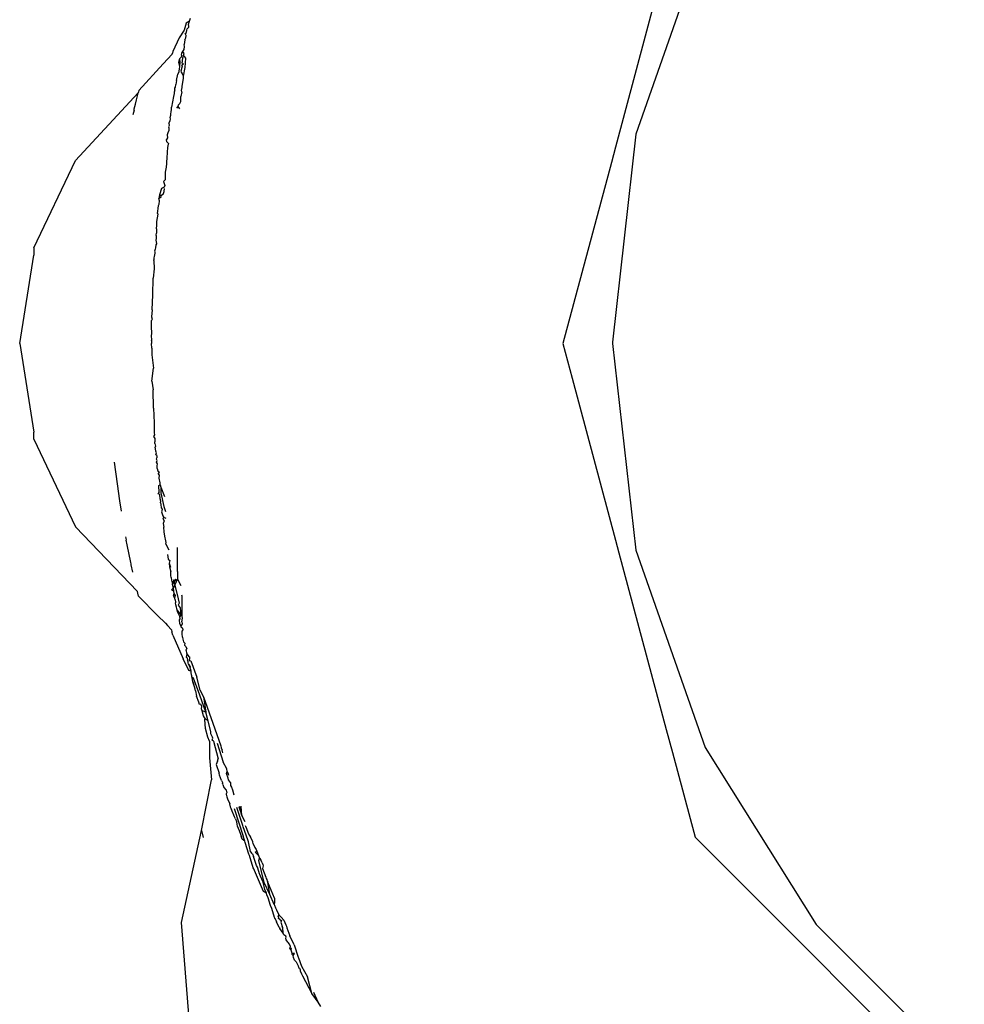
# Model space of a CAD drawing. Units: millimetres. Extents: x 1587 to 3692, y 1271 to 1683.
# Drawn here: x 2785 to 2788, y 1642 to 1645 of the extents above; entities that cross this region are included whole.
import ezdxf

# ---------------------------------------------------------------- set-up
doc = ezdxf.new("R2010")
doc.units = ezdxf.units.MM
doc.linetypes.add('JIS_02_4.0', pattern=[5.5, 4, -1.5])
doc.layers.add('05', color=5, linetype='Continuous', lineweight=25)

msp = doc.modelspace()

# ---------------------------------------------------------------- linework, layer by layer
at = {"layer": '05', "color": 252, "linetype": 'JIS_02_4.0', "true_color": 0x939598}
for p, q in [((2787.4324, 1645.3037), (2787.2224, 1644.7037)), ((2787.298, 1645.1786), (2787.1602, 1644.6643)), ((2785.8666, 1645.0472), (2785.8696, 1645.0567)), ((2785.8504, 1645.0201), (2785.8346, 1644.9971)), ((2785.8564, 1645.0414), (2785.8504, 1645.0201)), ((2785.8666, 1645.0472), (2785.8564, 1645.0414)), ((2785.8575, 1645.013), (2785.8585, 1645.0205)), ((2785.8585, 1645.0205), (2785.8595, 1645.0245)), ((2785.8595, 1645.0245), (2785.8638, 1645.0289)), ((2785.8635, 1645.0372), (2785.8666, 1645.0472)), ((2785.8644, 1645.0324), (2785.8635, 1645.0372)), ((2785.8638, 1645.0289), (2785.8644, 1645.0324)), ((2785.8346, 1644.9971), (2785.8157, 1644.955)), ((2785.8519, 1644.9903), (2785.8502, 1644.9768)), ((2785.8519, 1644.9903), (2785.8551, 1644.9964)), ((2785.8534, 1645.0104), (2785.8575, 1645.013)), ((2785.8561, 1645.0036), (2785.8534, 1645.0104)), ((2785.8551, 1644.9964), (2785.8561, 1645.0036)), ((2785.8464, 1644.9558), (2785.85, 1644.9613)), ((2785.85, 1644.9613), (2785.8513, 1644.9703)), ((2785.8513, 1644.9703), (2785.8502, 1644.9768)), ((2785.7862, 1644.9182), (2785.814, 1644.9472)), ((2785.814, 1644.9472), (2785.8147, 1644.9506)), ((2785.8157, 1644.955), (2785.8147, 1644.9506)), ((2785.8339, 1644.923), (2785.8372, 1644.9337)), ((2785.8372, 1644.9337), (2785.8404, 1644.9378)), ((2785.8383, 1644.9222), (2785.8372, 1644.9337)), ((2785.8416, 1644.9438), (2785.8404, 1644.9378)), ((2785.8416, 1644.9438), (2785.8431, 1644.9503)), ((2785.8431, 1644.9503), (2785.8464, 1644.9558)), ((2785.8454, 1644.9269), (2785.8464, 1644.9365)), ((2785.85, 1644.949), (2785.8464, 1644.9558)), ((2785.8464, 1644.9365), (2785.8484, 1644.9434)), ((2785.8484, 1644.9434), (2785.85, 1644.949)), ((2785.8516, 1644.9389), (2785.8484, 1644.9434)), ((2785.8546, 1644.9352), (2785.8516, 1644.9389)), ((2785.8528, 1644.9064), (2785.8546, 1644.9352)), ((2785.7119, 1644.8372), (2785.7862, 1644.9182)), ((2785.8366, 1644.9097), (2785.8339, 1644.923)), ((2785.8349, 1644.8969), (2785.8363, 1644.9018)), ((2785.8363, 1644.9018), (2785.8366, 1644.9097)), ((2785.8366, 1644.9097), (2785.8383, 1644.9222)), ((2785.8406, 1644.8964), (2785.8445, 1644.9115)), ((2785.8433, 1644.9151), (2785.8483, 1644.9175)), ((2785.8445, 1644.9115), (2785.8433, 1644.9151)), ((2785.844, 1644.9203), (2785.8454, 1644.9269)), ((2785.8483, 1644.9175), (2785.844, 1644.9203)), ((2785.8476, 1644.8804), (2785.8528, 1644.9064)), ((2785.8262, 1644.867), (2785.8276, 1644.8718)), ((2785.8276, 1644.8718), (2785.8302, 1644.881)), ((2785.8302, 1644.881), (2785.8304, 1644.8863)), ((2785.8304, 1644.8863), (2785.8344, 1644.8937)), ((2785.8344, 1644.8937), (2785.8349, 1644.8969)), ((2785.8422, 1644.8924), (2785.8406, 1644.8964)), ((2785.844, 1644.8894), (2785.8422, 1644.8924)), ((2785.8437, 1644.8504), (2785.8482, 1644.8736)), ((2785.8476, 1644.8804), (2785.844, 1644.8894)), ((2785.8482, 1644.8736), (2785.8476, 1644.8804)), ((2785.8213, 1644.8391), (2785.8221, 1644.8436)), ((2785.8221, 1644.8436), (2785.8236, 1644.8466)), ((2785.8236, 1644.8466), (2785.8247, 1644.8549)), ((2785.8262, 1644.867), (2785.8247, 1644.8549)), ((2785.842, 1644.8372), (2785.8442, 1644.8455)), ((2785.8442, 1644.8455), (2785.8437, 1644.8504)), ((2785.5194, 1644.6238), (2785.7101, 1644.8299)), ((2785.7048, 1644.8084), (2785.707, 1644.817)), ((2785.707, 1644.817), (2785.7079, 1644.8208)), ((2785.7079, 1644.8208), (2785.7101, 1644.8299)), ((2785.7108, 1644.8329), (2785.7101, 1644.8299)), ((2785.7119, 1644.8372), (2785.7108, 1644.8329)), ((2785.8172, 1644.8188), (2785.8119, 1644.7857)), ((2785.8193, 1644.8278), (2785.8172, 1644.8188)), ((2785.82, 1644.8318), (2785.8193, 1644.8278)), ((2785.8213, 1644.8391), (2785.82, 1644.8318)), ((2785.8432, 1644.8323), (2785.8396, 1644.8186)), ((2785.8396, 1644.803), (2785.8396, 1644.8186)), ((2785.8432, 1644.8323), (2785.842, 1644.8372)), ((2785.6976, 1644.7775), (2785.6983, 1644.7806)), ((2785.6983, 1644.7806), (2785.7018, 1644.7953)), ((2785.7018, 1644.7953), (2785.7048, 1644.8084)), ((2785.8102, 1644.7706), (2785.811, 1644.7805)), ((2785.811, 1644.7805), (2785.8119, 1644.7857)), ((2785.8278, 1644.7829), (2785.8316, 1644.7878)), ((2785.8316, 1644.7878), (2785.8327, 1644.7935)), ((2785.837, 1644.7814), (2785.8316, 1644.7878)), ((2785.8327, 1644.7935), (2785.8368, 1644.7969)), ((2785.8368, 1644.7969), (2785.8396, 1644.803)), ((2785.6976, 1644.7775), (2785.6944, 1644.7632)), ((2785.8078, 1644.7551), (2785.8094, 1644.7614)), ((2785.8085, 1644.7505), (2785.8078, 1644.7551)), ((2785.8094, 1644.7667), (2785.8102, 1644.7706)), ((2785.8094, 1644.7614), (2785.8094, 1644.7667)), ((2785.8045, 1644.7303), (2785.8022, 1644.7266)), ((2785.8022, 1644.7266), (2785.8036, 1644.7234)), ((2785.8034, 1644.7373), (2785.8079, 1644.7443)), ((2785.8034, 1644.7373), (2785.8045, 1644.7303)), ((2785.8036, 1644.7234), (2785.8037, 1644.7153)), ((2785.8079, 1644.7443), (2785.8085, 1644.7505)), ((2785.7995, 1644.693), (2785.7961, 1644.6874)), ((2785.8003, 1644.7086), (2785.7983, 1644.7022)), ((2785.7983, 1644.7022), (2785.7995, 1644.693)), ((2785.8037, 1644.7153), (2785.8003, 1644.7086)), ((2787.2224, 1644.7037), (2787.1512, 1644.0719)), ((2785.7972, 1644.6808), (2785.7961, 1644.6874)), ((2785.8021, 1644.6758), (2785.7972, 1644.6808)), ((2785.8006, 1644.664), (2785.8011, 1644.6683)), ((2785.8007, 1644.6591), (2785.8006, 1644.664)), ((2785.8011, 1644.6683), (2785.8017, 1644.6717)), ((2785.8021, 1644.6758), (2785.8017, 1644.6717)), ((2787.1602, 1644.6643), (2787.1479, 1644.6183)), ((2785.7969, 1644.6153), (2785.798, 1644.6364)), ((2785.798, 1644.6364), (2785.7995, 1644.6448)), ((2785.7995, 1644.6448), (2785.7996, 1644.6533)), ((2785.7996, 1644.6533), (2785.8007, 1644.6591)), ((2785.3935, 1644.3582), (2785.5194, 1644.6238)), ((2785.7941, 1644.5939), (2785.796, 1644.6037)), ((2785.796, 1644.6037), (2785.7969, 1644.6153)), ((2787.1479, 1644.6183), (2787.0003, 1644.0675)), ((2785.7928, 1644.5666), (2785.7933, 1644.5885)), ((2785.7933, 1644.5885), (2785.7941, 1644.5939)), ((2785.7893, 1644.5426), (2785.785, 1644.5405)), ((2785.7875, 1644.56), (2785.7928, 1644.5666)), ((2785.7875, 1644.56), (2785.7912, 1644.5478)), ((2785.7912, 1644.5478), (2785.7893, 1644.5426)), ((2785.7752, 1644.5195), (2785.7733, 1644.5086)), ((2785.7733, 1644.5086), (2785.7801, 1644.5122)), ((2785.7815, 1644.5386), (2785.7752, 1644.5195)), ((2785.7791, 1644.5164), (2785.7752, 1644.5195)), ((2785.7791, 1644.5164), (2785.7875, 1644.5234)), ((2785.7801, 1644.5122), (2785.7791, 1644.5164)), ((2785.785, 1644.5405), (2785.7815, 1644.5386)), ((2785.7875, 1644.5234), (2785.7897, 1644.5299)), ((2785.7897, 1644.5299), (2785.7904, 1644.5386)), ((2785.7707, 1644.4778), (2785.7715, 1644.4872)), ((2785.7715, 1644.4872), (2785.7743, 1644.4917)), ((2785.7752, 1644.5015), (2785.7733, 1644.5086)), ((2785.7743, 1644.4917), (2785.7752, 1644.5015)), ((2785.7674, 1644.4387), (2785.7712, 1644.4606)), ((2785.7688, 1644.4633), (2785.7701, 1644.47)), ((2785.7712, 1644.4606), (2785.7688, 1644.4633)), ((2785.7701, 1644.47), (2785.7707, 1644.4778)), ((2785.7656, 1644.4164), (2785.7665, 1644.4278)), ((2785.7665, 1644.4278), (2785.7672, 1644.4356)), ((2785.7672, 1644.4356), (2785.7674, 1644.4387)), ((2785.7651, 1644.3975), (2785.7656, 1644.4029)), ((2785.7656, 1644.3945), (2785.7651, 1644.3975)), ((2785.7656, 1644.4164), (2785.7656, 1644.4029)), ((2785.7656, 1644.3863), (2785.7656, 1644.3945)), ((2785.7634, 1644.3682), (2785.7629, 1644.3583)), ((2785.7656, 1644.3712), (2785.7634, 1644.3682)), ((2785.7642, 1644.3815), (2785.7656, 1644.3863)), ((2785.7642, 1644.3815), (2785.7646, 1644.378)), ((2785.7646, 1644.378), (2785.7656, 1644.3712)), ((2785.3503, 1644.0675), (2785.3935, 1644.3361)), ((2785.3935, 1644.3582), (2785.3935, 1644.3361)), ((2785.7588, 1644.3325), (2785.7583, 1644.3287)), ((2785.7604, 1644.342), (2785.7588, 1644.3325)), ((2785.7619, 1644.355), (2785.76, 1644.3488)), ((2785.76, 1644.3488), (2785.7608, 1644.3457)), ((2785.7608, 1644.3457), (2785.7604, 1644.342)), ((2785.7629, 1644.3583), (2785.7619, 1644.355)), ((2785.7578, 1644.3197), (2785.7581, 1644.3223)), ((2785.7578, 1644.3197), (2785.7593, 1644.2946)), ((2785.7583, 1644.3287), (2785.7581, 1644.3223)), ((2785.7593, 1644.2946), (2785.7558, 1644.2665)), ((2785.7549, 1644.2163), (2785.7558, 1644.2665)), ((2785.7523, 1644.1707), (2785.7549, 1644.2163)), ((2785.7523, 1644.1707), (2785.7511, 1644.1485)), ((2785.7507, 1644.1273), (2785.7511, 1644.1378)), ((2785.7508, 1644.1189), (2785.7507, 1644.1273)), ((2785.7511, 1644.1485), (2785.7526, 1644.1418)), ((2785.7526, 1644.1418), (2785.7511, 1644.1378)), ((2785.7513, 1644.0989), (2785.7508, 1644.1189)), ((2785.751, 1644.0903), (2785.7513, 1644.0989)), ((2785.3503, 1644.0675), (2785.3935, 1643.7989)), ((2785.7511, 1644.0768), (2785.7503, 1644.0675)), ((2785.7514, 1644.0542), (2785.7503, 1644.0675)), ((2785.7513, 1644.0796), (2785.751, 1644.0903)), ((2785.7511, 1644.0768), (2785.7513, 1644.0796)), ((2787.0003, 1644.0675), (2787.0284, 1643.9625)), ((2787.1512, 1644.0719), (2787.1517, 1644.0675)), ((2787.1517, 1644.0675), (2787.2224, 1643.4401)), ((2785.7514, 1644.0542), (2785.7513, 1644.0399)), ((2785.7513, 1644.0399), (2785.7515, 1644.0332)), ((2785.7515, 1644.0332), (2785.7566, 1643.9934)), ((2785.7519, 1643.953), (2785.7566, 1643.9934)), ((2785.7519, 1643.953), (2785.7553, 1643.9274)), ((2787.0284, 1643.9625), (2787.1602, 1643.4706)), ((2785.7573, 1643.871), (2785.7553, 1643.9274)), ((2785.7573, 1643.871), (2785.7589, 1643.8264)), ((2785.7589, 1643.8264), (2785.759, 1643.7962)), ((2785.3935, 1643.7767), (2785.3935, 1643.7989)), ((2785.759, 1643.7962), (2785.7599, 1643.7905)), ((2785.3935, 1643.7767), (2785.5194, 1643.5111)), ((2785.7599, 1643.7905), (2785.7566, 1643.7851)), ((2785.7566, 1643.7851), (2785.7604, 1643.7797)), ((2785.7604, 1643.7797), (2785.7608, 1643.7754)), ((2785.7608, 1643.7754), (2785.7607, 1643.7724)), ((2785.7607, 1643.7724), (2785.761, 1643.7694)), ((2785.7612, 1643.7639), (2785.761, 1643.7694)), ((2785.7612, 1643.7639), (2785.7624, 1643.756)), ((2785.7624, 1643.756), (2785.7622, 1643.7525)), ((2785.7631, 1643.7479), (2785.7622, 1643.7525)), ((2785.7637, 1643.7407), (2785.7631, 1643.7479)), ((2785.7656, 1643.7358), (2785.7637, 1643.7407)), ((2785.7643, 1643.73), (2785.7656, 1643.7358)), ((2785.6375, 1643.7074), (2785.6468, 1643.6419)), ((2785.7669, 1643.7273), (2785.7643, 1643.73)), ((2785.7656, 1643.7162), (2785.7674, 1643.7206)), ((2785.7679, 1643.7124), (2785.7656, 1643.7162)), ((2785.7656, 1643.7071), (2785.7679, 1643.7124)), ((2785.7686, 1643.7027), (2785.7656, 1643.7071)), ((2785.7669, 1643.7273), (2785.7674, 1643.7206)), ((2785.7675, 1643.6962), (2785.7686, 1643.7027)), ((2785.7682, 1643.6882), (2785.7675, 1643.6962)), ((2785.7682, 1643.6882), (2785.77, 1643.6813)), ((2785.77, 1643.6813), (2785.7742, 1643.6776)), ((2785.7742, 1643.6776), (2785.7705, 1643.6733)), ((2785.775, 1643.6676), (2785.7705, 1643.6733)), ((2785.774, 1643.6582), (2785.775, 1643.6676)), ((2785.7769, 1643.6443), (2785.774, 1643.6582)), ((2785.7774, 1643.6384), (2785.7769, 1643.6443)), ((2785.6468, 1643.6419), (2785.6531, 1643.5903)), ((2785.7713, 1643.6115), (2785.7744, 1643.6155)), ((2785.773, 1643.6366), (2785.7774, 1643.6384)), ((2785.7744, 1643.6155), (2785.773, 1643.6366)), ((2785.7774, 1643.6384), (2785.7786, 1643.631)), ((2785.7786, 1643.631), (2785.7794, 1643.6138)), ((2785.7786, 1643.631), (2785.7899, 1643.6029)), ((2785.7794, 1643.6138), (2785.7887, 1643.5724)), ((2785.6531, 1643.5903), (2785.6585, 1643.5582)), ((2785.7756, 1643.6089), (2785.7713, 1643.6115)), ((2785.7768, 1643.5961), (2785.7756, 1643.6089)), ((2785.7793, 1643.589), (2785.7768, 1643.5961)), ((2785.7779, 1643.5842), (2785.7793, 1643.589)), ((2785.7779, 1643.5842), (2785.7789, 1643.5785)), ((2785.7789, 1643.5785), (2785.7801, 1643.5686)), ((2785.7801, 1643.5686), (2785.7834, 1643.5647)), ((2785.7824, 1643.5592), (2785.7815, 1643.5567)), ((2785.7815, 1643.5567), (2785.785, 1643.5447)), ((2785.7834, 1643.5647), (2785.7824, 1643.5592)), ((2785.7887, 1643.5724), (2785.7937, 1643.5578)), ((2785.7884, 1643.5394), (2785.7848, 1643.5357)), ((2785.7848, 1643.5357), (2785.7897, 1643.5287)), ((2785.785, 1643.5447), (2785.7884, 1643.5394)), ((2785.7897, 1643.5287), (2785.7864, 1643.5206)), ((2785.7955, 1643.5363), (2785.7884, 1643.5394)), ((2785.5194, 1643.5111), (2785.7079, 1643.3139)), ((2785.7864, 1643.5206), (2785.7878, 1643.51)), ((2785.7889, 1643.4957), (2785.7878, 1643.51)), ((2785.7914, 1643.4827), (2785.7889, 1643.4957)), ((2785.6719, 1643.4804), (2785.6727, 1643.4762)), ((2785.6727, 1643.4762), (2785.6737, 1643.4707)), ((2785.6767, 1643.4565), (2785.6737, 1643.4707)), ((2785.7944, 1643.4684), (2785.7914, 1643.4827)), ((2785.7952, 1643.4627), (2785.7944, 1643.4684)), ((2787.1602, 1643.4706), (2787.1707, 1643.4317)), ((2785.6875, 1643.4028), (2785.6767, 1643.4565)), ((2785.7947, 1643.4585), (2785.7952, 1643.4627)), ((2785.7947, 1643.4585), (2785.8037, 1643.4407)), ((2785.83, 1643.3748), (2785.8293, 1643.4476)), ((2787.2224, 1643.4401), (2787.4324, 1642.8401)), ((2785.7989, 1643.4267), (2785.8007, 1643.4193)), ((2785.8007, 1643.4193), (2785.8017, 1643.4127)), ((2785.8017, 1643.4127), (2785.8064, 1643.4086)), ((2785.8064, 1643.4086), (2785.8041, 1643.4005)), ((2787.1707, 1643.4317), (2787.3145, 1642.895)), ((2785.6885, 1643.3981), (2785.6875, 1643.4028)), ((2785.6892, 1643.3951), (2785.6885, 1643.3981)), ((2785.6942, 1643.3729), (2785.6892, 1643.3951)), ((2785.8041, 1643.4005), (2785.8081, 1643.3884)), ((2785.8041, 1643.4005), (2785.8053, 1643.3891)), ((2785.8053, 1643.3891), (2785.8093, 1643.3745)), ((2785.8098, 1643.363), (2785.8093, 1643.3745)), ((2785.83, 1643.3748), (2785.8299, 1643.3524)), ((2785.8108, 1643.357), (2785.8098, 1643.363)), ((2785.8108, 1643.357), (2785.8115, 1643.3492)), ((2785.8115, 1643.3492), (2785.8143, 1643.3362)), ((2785.8143, 1643.3362), (2785.8262, 1643.3518)), ((2785.8235, 1643.3513), (2785.8143, 1643.3362)), ((2785.8143, 1643.3362), (2785.8198, 1643.3507)), ((2785.8173, 1643.3502), (2785.8313, 1643.2917)), ((2785.8299, 1643.3524), (2785.8176, 1643.3258)), ((2785.8299, 1643.3524), (2785.8342, 1643.3438)), ((2785.8126, 1643.3183), (2785.8176, 1643.3258)), ((2785.819, 1643.3153), (2785.8126, 1643.3183)), ((2785.8151, 1643.3317), (2785.8143, 1643.3362)), ((2785.8176, 1643.3258), (2785.8151, 1643.3317)), ((2785.819, 1643.3153), (2785.8176, 1643.3258)), ((2785.82, 1643.3083), (2785.819, 1643.3153)), ((2785.8342, 1643.3438), (2785.8396, 1643.332)), ((2785.7092, 1643.3088), (2785.7079, 1643.3139)), ((2785.7113, 1643.3003), (2785.7092, 1643.3088)), ((2785.7113, 1643.3003), (2785.7692, 1643.2413)), ((2785.8175, 1643.3016), (2785.82, 1643.3083)), ((2785.8215, 1643.2941), (2785.8175, 1643.3016)), ((2785.8237, 1643.3024), (2785.82, 1643.3083)), ((2785.8215, 1643.2941), (2785.8237, 1643.3024)), ((2785.8225, 1643.2885), (2785.8215, 1643.2941)), ((2785.8225, 1643.2885), (2785.8236, 1643.2821)), ((2785.8313, 1643.2917), (2785.8344, 1643.2788)), ((2785.8435, 1643.2997), (2785.8432, 1643.3027)), ((2785.8435, 1643.241), (2785.8435, 1643.2997)), ((2785.8236, 1643.2821), (2785.824, 1643.2795)), ((2785.8251, 1643.274), (2785.824, 1643.2795)), ((2785.8265, 1643.2665), (2785.8251, 1643.274)), ((2785.8274, 1643.2626), (2785.8265, 1643.2665)), ((2785.8283, 1643.258), (2785.8274, 1643.2626)), ((2785.8303, 1643.2507), (2785.8283, 1643.258)), ((2785.8283, 1643.258), (2785.8314, 1643.2534)), ((2785.8344, 1643.2788), (2785.8313, 1643.273)), ((2785.8313, 1643.273), (2785.8379, 1643.2643)), ((2785.8379, 1643.2643), (2785.8394, 1643.242)), ((2785.7692, 1643.2413), (2785.7935, 1643.2184)), ((2785.8365, 1643.238), (2785.8303, 1643.2507)), ((2785.8314, 1643.2534), (2785.8394, 1643.242)), ((2785.8357, 1643.2278), (2785.8379, 1643.2307)), ((2785.8368, 1643.2158), (2785.8357, 1643.2278)), ((2785.8394, 1643.242), (2785.8365, 1643.238)), ((2785.8379, 1643.2307), (2785.8365, 1643.238)), ((2785.843, 1643.2217), (2785.8449, 1643.2332)), ((2785.8442, 1643.238), (2785.8435, 1643.241)), ((2785.8449, 1643.2332), (2785.8442, 1643.238)), ((2785.7935, 1643.2184), (2785.7989, 1643.2111)), ((2785.7989, 1643.2111), (2785.8116, 1643.1982)), ((2785.8116, 1643.1982), (2785.813, 1643.1922)), ((2785.8408, 1643.2085), (2785.8368, 1643.2158)), ((2785.8439, 1643.2157), (2785.8408, 1643.2085)), ((2785.8415, 1643.2036), (2785.8408, 1643.2085)), ((2785.8459, 1643.2028), (2785.8415, 1643.2036)), ((2785.843, 1643.2217), (2785.8439, 1643.2157)), ((2785.8438, 1643.1941), (2785.8473, 1643.1977)), ((2785.8473, 1643.1977), (2785.8459, 1643.2028)), ((2785.8155, 1643.1812), (2785.813, 1643.1922)), ((2785.8155, 1643.1812), (2785.8472, 1643.1101)), ((2785.8437, 1643.1887), (2785.8438, 1643.1941)), ((2785.8442, 1643.1856), (2785.8437, 1643.1887)), ((2785.845, 1643.1755), (2785.8442, 1643.1856)), ((2785.845, 1643.1755), (2785.8463, 1643.1697)), ((2785.8463, 1643.1697), (2785.8472, 1643.165)), ((2785.8472, 1643.165), (2785.8482, 1643.1613)), ((2785.8482, 1643.1613), (2785.8515, 1643.157)), ((2785.8515, 1643.157), (2785.8505, 1643.1509)), ((2785.8505, 1643.1509), (2785.855, 1643.1473)), ((2785.8578, 1643.1396), (2785.8549, 1643.1367)), ((2785.8549, 1643.1367), (2785.8556, 1643.1341)), ((2785.855, 1643.1473), (2785.8578, 1643.1396)), ((2785.8645, 1643.0745), (2785.8472, 1643.1101)), ((2785.8556, 1643.1341), (2785.8572, 1643.1278)), ((2785.8577, 1643.1245), (2785.8559, 1643.1147)), ((2785.8559, 1643.1147), (2785.8595, 1643.1123)), ((2785.8572, 1643.1278), (2785.8577, 1643.1245)), ((2785.8577, 1643.1245), (2785.8632, 1643.1179)), ((2785.8595, 1643.1123), (2785.8605, 1643.1061)), ((2785.8622, 1643.1007), (2785.8605, 1643.1061)), ((2785.8632, 1643.1179), (2785.8663, 1643.1156)), ((2785.8665, 1643.1109), (2785.8652, 1643.1048)), ((2785.8663, 1643.1156), (2785.8665, 1643.1109)), ((2785.8625, 1643.0977), (2785.8622, 1643.1007)), ((2785.8635, 1643.0932), (2785.8625, 1643.0977)), ((2785.8664, 1643.0876), (2785.8635, 1643.0932)), ((2785.8635, 1643.0932), (2785.8682, 1643.0857)), ((2785.8652, 1643.1048), (2785.8706, 1643.1037)), ((2785.8679, 1643.0831), (2785.8664, 1643.0876)), ((2785.8682, 1643.0857), (2785.8679, 1643.0831)), ((2785.8694, 1643.0781), (2785.8679, 1643.0831)), ((2785.8705, 1643.0747), (2785.8694, 1643.0781)), ((2785.8694, 1643.0781), (2785.8699, 1643.0721)), ((2785.8706, 1643.1037), (2785.8883, 1643.0542)), ((2785.8699, 1643.0721), (2785.8645, 1643.0745)), ((2785.8699, 1643.0721), (2785.8698, 1643.067)), ((2785.8698, 1643.067), (2785.8714, 1643.0623)), ((2785.8699, 1643.0721), (2785.8705, 1643.0747)), ((2785.8714, 1643.0623), (2785.872, 1643.0587)), ((2785.872, 1643.0587), (2785.8724, 1643.0561)), ((2785.8724, 1643.0561), (2785.8738, 1643.0504)), ((2785.8724, 1643.0561), (2785.8781, 1643.0511)), ((2785.8749, 1643.0467), (2785.8738, 1643.0504)), ((2785.8749, 1643.0467), (2785.8781, 1643.0511)), ((2785.8764, 1643.0399), (2785.8749, 1643.0467)), ((2785.8971, 1642.9991), (2785.8781, 1643.0511)), ((2785.8987, 1643.0142), (2785.8883, 1643.0542)), ((2785.8772, 1643.0365), (2785.8764, 1643.0399)), ((2785.8764, 1643.0399), (2785.8796, 1643.0307)), ((2785.8796, 1643.0307), (2785.8772, 1643.0365)), ((2785.8814, 1643.0247), (2785.8796, 1643.0307)), ((2785.8838, 1643.0178), (2785.8814, 1643.0247)), ((2785.8848, 1643.0119), (2785.8838, 1643.0178)), ((2785.8848, 1643.0119), (2785.8874, 1642.9966)), ((2785.8945, 1642.978), (2785.8874, 1642.9966)), ((2785.9162, 1642.9471), (2785.8971, 1642.9991)), ((2785.9058, 1643.0014), (2785.8987, 1643.0142)), ((2785.909, 1642.9942), (2785.9058, 1643.0014)), ((2785.909, 1642.9942), (2785.9368, 1642.9138)), ((2785.909, 1642.9942), (2785.9162, 1642.9471)), ((2785.8964, 1642.9711), (2785.8945, 1642.978)), ((2785.9011, 1642.9715), (2785.8964, 1642.9711)), ((2785.9034, 1642.9651), (2785.9011, 1642.9715)), ((2785.9022, 1642.9576), (2785.9034, 1642.9651)), ((2785.9045, 1642.9516), (2785.9022, 1642.9576)), ((2785.9085, 1642.9369), (2785.9045, 1642.9516)), ((2785.9162, 1642.9471), (2785.9045, 1642.9516)), ((2785.9122, 1642.9316), (2785.9085, 1642.9369)), ((2785.9134, 1642.9279), (2785.9122, 1642.9316)), ((2785.9126, 1642.9252), (2785.9134, 1642.9279)), ((2785.9231, 1642.9204), (2785.9134, 1642.9279)), ((2785.9231, 1642.9204), (2785.9162, 1642.9471)), ((2785.9144, 1642.8981), (2785.9126, 1642.9252)), ((2785.922, 1642.8719), (2785.9144, 1642.8981)), ((2785.9314, 1642.8885), (2785.9231, 1642.9204)), ((2785.9368, 1642.9138), (2785.9609, 1642.8455)), ((2785.9269, 1642.8592), (2785.922, 1642.8719)), ((2785.9313, 1642.8822), (2785.9314, 1642.8885)), ((2785.9358, 1642.8717), (2785.9313, 1642.8822)), ((2785.9349, 1642.8622), (2785.9366, 1642.8685)), ((2785.9366, 1642.8685), (2785.9358, 1642.8717)), ((2787.3145, 1642.895), (2787.3332, 1642.8251)), ((2785.9269, 1642.8592), (2785.9274, 1642.8084)), ((2785.9389, 1642.8597), (2785.9349, 1642.8622)), ((2785.9389, 1642.8597), (2785.953, 1642.8055)), ((2785.9506, 1642.8529), (2785.9685, 1642.7953)), ((2785.9609, 1642.8455), (2785.9625, 1642.8394)), ((2785.9625, 1642.8394), (2785.9658, 1642.8316)), ((2787.4324, 1642.8401), (2787.55, 1642.6528)), ((2785.9274, 1642.8084), (2785.9332, 1642.7418)), ((2785.9678, 1642.8241), (2785.9658, 1642.8316)), ((2787.3332, 1642.8251), (2787.4022, 1642.5675)), ((2785.9492, 1642.7938), (2785.9475, 1642.7886)), ((2785.9475, 1642.7886), (2785.956, 1642.7619)), ((2785.9509, 1642.7983), (2785.9492, 1642.7938)), ((2785.9509, 1642.7983), (2785.953, 1642.8055)), ((2785.9791, 1642.7752), (2785.9685, 1642.7953)), ((2785.9577, 1642.756), (2785.956, 1642.7619)), ((2785.9632, 1642.7396), (2785.9577, 1642.756)), ((2785.979, 1642.7614), (2785.981, 1642.7677)), ((2785.984, 1642.7617), (2785.979, 1642.7614)), ((2785.9835, 1642.7468), (2785.979, 1642.7614)), ((2785.981, 1642.7677), (2785.9791, 1642.7752)), ((2785.984, 1642.7617), (2785.981, 1642.7677)), ((2785.9849, 1642.7423), (2785.9835, 1642.7468)), ((2785.9856, 1642.7556), (2785.984, 1642.7617)), ((2785.9023, 1642.5876), (2785.9332, 1642.7418)), ((2785.9632, 1642.7396), (2785.9668, 1642.7341)), ((2785.9668, 1642.7341), (2785.966, 1642.7311)), ((2785.967, 1642.7277), (2785.966, 1642.7311)), ((2785.967, 1642.7277), (2785.9703, 1642.7183)), ((2785.9703, 1642.7183), (2785.9777, 1642.7108)), ((2785.9912, 1642.734), (2785.9849, 1642.7423)), ((2785.9906, 1642.7274), (2785.9904, 1642.7246)), ((2785.9904, 1642.7246), (2785.9935, 1642.7196)), ((2785.9912, 1642.734), (2785.9906, 1642.7274)), ((2785.9935, 1642.7196), (2785.997, 1642.712)), ((2785.9772, 1642.6985), (2785.9799, 1642.7022)), ((2785.9772, 1642.6985), (2785.9796, 1642.6904)), ((2785.9777, 1642.7108), (2785.9799, 1642.7022)), ((2785.9796, 1642.6904), (2785.982, 1642.6846)), ((2785.997, 1642.712), (2786.0009, 1642.6967)), ((2785.982, 1642.6846), (2785.9885, 1642.6693)), ((2785.9919, 1642.656), (2785.9885, 1642.6693)), ((2785.9919, 1642.656), (2785.9935, 1642.6518)), ((2786.0283, 1642.6032), (2786.0095, 1642.6574)), ((2786.016, 1642.6597), (2786.025, 1642.6331)), ((2786.025, 1642.6331), (2786.0185, 1642.6606)), ((2786.025, 1642.6331), (2786.0236, 1642.6624)), ((2786.0034, 1642.6297), (2785.9935, 1642.6518)), ((2786.0018, 1642.6547), (2786.0291, 1642.5704)), ((2786.0063, 1642.6234), (2786.0034, 1642.6297)), ((2786.0356, 1642.6144), (2786.025, 1642.6331)), ((2787.55, 1642.6528), (2787.7706, 1642.3018)), ((2786.0063, 1642.6234), (2786.0088, 1642.6152)), ((2786.0088, 1642.6152), (2786.0097, 1642.6065)), ((2786.0097, 1642.6065), (2786.011, 1642.602)), ((2786.011, 1642.602), (2786.0166, 1642.5876)), ((2786.0297, 1642.5995), (2786.0283, 1642.6032)), ((2786.0433, 1642.5596), (2786.0297, 1642.5995)), ((2786.0357, 1642.6034), (2786.0368, 1642.601)), ((2786.0368, 1642.601), (2786.0398, 1642.5944)), ((2785.8415, 1642.3088), (2785.9023, 1642.5876)), ((2785.9023, 1642.5876), (2785.9082, 1642.567)), ((2786.0166, 1642.5876), (2786.0208, 1642.5766)), ((2786.0208, 1642.5766), (2786.0227, 1642.5704)), ((2786.0266, 1642.5616), (2786.0227, 1642.5704)), ((2786.0303, 1642.5677), (2786.0291, 1642.5704)), ((2786.034, 1642.5551), (2786.0303, 1642.5677)), ((2786.0398, 1642.5944), (2786.0434, 1642.583)), ((2786.0434, 1642.583), (2786.0476, 1642.5736)), ((2786.0476, 1642.5736), (2786.0515, 1642.5684)), ((2786.0581, 1642.554), (2786.0515, 1642.5684)), ((2787.4022, 1642.5675), (2787.6008, 1642.3689)), ((2786.034, 1642.5551), (2786.0266, 1642.5616)), ((2786.0356, 1642.5513), (2786.034, 1642.5551)), ((2786.0467, 1642.5158), (2786.0356, 1642.5513)), ((2786.0457, 1642.5537), (2786.0433, 1642.5596)), ((2786.0511, 1642.524), (2786.0457, 1642.5537)), ((2786.0597, 1642.5471), (2786.0581, 1642.554)), ((2786.0597, 1642.5471), (2786.0646, 1642.5363)), ((2786.0487, 1642.5115), (2786.0467, 1642.5158)), ((2786.0599, 1642.475), (2786.0487, 1642.5115)), ((2786.058, 1642.517), (2786.0511, 1642.524)), ((2786.058, 1642.517), (2786.0611, 1642.5094)), ((2786.0702, 1642.4818), (2786.0611, 1642.5094)), ((2786.0646, 1642.5363), (2786.0687, 1642.5303)), ((2786.0659, 1642.5225), (2786.0711, 1642.5251)), ((2786.0755, 1642.5123), (2786.0659, 1642.5225)), ((2786.0687, 1642.5303), (2786.0711, 1642.5251)), ((2786.0711, 1642.5251), (2786.0755, 1642.5123)), ((2786.0755, 1642.5123), (2786.0785, 1642.5036)), ((2786.0727, 1642.4763), (2786.0702, 1642.4818)), ((2786.0769, 1642.4963), (2786.0785, 1642.5036)), ((2786.0934, 1642.4303), (2786.0769, 1642.4963)), ((2786.0785, 1642.5036), (2786.0831, 1642.4986)), ((2786.087, 1642.4899), (2786.0831, 1642.4986)), ((2786.087, 1642.4899), (2786.0885, 1642.4845)), ((2786.0901, 1642.4803), (2786.0884, 1642.4722)), ((2786.0885, 1642.4845), (2786.0901, 1642.4803)), ((2786.0615, 1642.4713), (2786.0599, 1642.475)), ((2786.0633, 1642.4668), (2786.0615, 1642.4713)), ((2786.0908, 1642.4027), (2786.0633, 1642.4668)), ((2786.0766, 1642.4632), (2786.0727, 1642.4763)), ((2786.0789, 1642.4566), (2786.0766, 1642.4632)), ((2786.0803, 1642.4543), (2786.0789, 1642.4566)), ((2786.082, 1642.4494), (2786.0803, 1642.4543)), ((2786.0901, 1642.431), (2786.082, 1642.4494)), ((2786.0884, 1642.4722), (2786.0983, 1642.4463)), ((2786.0953, 1642.409), (2786.0901, 1642.431)), ((2786.1102, 1642.3931), (2786.0934, 1642.4303)), ((2786.0983, 1642.4463), (2786.0996, 1642.4419)), ((2786.0996, 1642.4419), (2786.1008, 1642.4391)), ((2786.1008, 1642.4391), (2786.1025, 1642.4341)), ((2786.1025, 1642.4341), (2786.1041, 1642.4313)), ((2786.1102, 1642.3931), (2786.1041, 1642.4313)), ((2786.1246, 1642.3821), (2786.1041, 1642.4313)), ((2786.1, 1642.3978), (2786.0908, 1642.4027)), ((2786.1, 1642.3978), (2786.0953, 1642.409)), ((2786.1011, 1642.3923), (2786.1, 1642.3978)), ((2786.1052, 1642.383), (2786.1011, 1642.3923)), ((2786.1236, 1642.3633), (2786.1102, 1642.3931)), ((2786.1123, 1642.3597), (2786.1052, 1642.383)), ((2786.1164, 1642.3507), (2786.1123, 1642.3597)), ((2786.1246, 1642.3702), (2786.1236, 1642.3633)), ((2786.1236, 1642.3633), (2786.1249, 1642.3606)), ((2786.1246, 1642.3821), (2786.1248, 1642.3773)), ((2786.1248, 1642.3773), (2786.1246, 1642.3702)), ((2786.1249, 1642.3606), (2786.1273, 1642.3534)), ((2787.6008, 1642.3689), (2787.6494, 1642.3203)), ((2786.1247, 1642.324), (2786.1164, 1642.3507)), ((2786.1273, 1642.3534), (2786.13, 1642.3464)), ((2786.13, 1642.3464), (2786.138, 1642.3316)), ((2786.1353, 1642.3276), (2786.138, 1642.3316)), ((2786.1377, 1642.3246), (2786.1353, 1642.3276)), ((2786.138, 1642.3316), (2786.1449, 1642.3247)), ((2785.8653, 1642.0159), (2785.8415, 1642.3088)), ((2786.1256, 1642.3213), (2786.1247, 1642.324)), ((2786.1269, 1642.3187), (2786.1256, 1642.3213)), ((2786.1256, 1642.3213), (2786.1282, 1642.3158)), ((2786.1282, 1642.3158), (2786.1303, 1642.3109)), ((2786.1389, 1642.2935), (2786.1303, 1642.3109)), ((2786.1365, 1642.3202), (2786.1377, 1642.3246)), ((2786.1404, 1642.3179), (2786.1365, 1642.3202)), ((2786.1404, 1642.3179), (2786.1458, 1642.3141)), ((2786.1458, 1642.3141), (2786.1432, 1642.3097)), ((2786.1432, 1642.3097), (2786.1445, 1642.3067)), ((2786.1445, 1642.3067), (2786.1482, 1642.296)), ((2786.153, 1642.3156), (2786.1449, 1642.3247)), ((2786.153, 1642.3156), (2786.1585, 1642.301)), ((2786.1585, 1642.301), (2786.1604, 1642.2971)), ((2786.1604, 1642.2971), (2786.1621, 1642.2926)), ((2787.6494, 1642.3203), (2788.0398, 1641.9299)), ((2787.7706, 1642.3018), (2788.2202, 1641.8522)), ((2786.1389, 1642.2935), (2786.1402, 1642.2903)), ((2786.1503, 1642.2763), (2786.1402, 1642.2903)), ((2786.1496, 1642.2927), (2786.1482, 1642.296)), ((2786.1503, 1642.2763), (2786.1496, 1642.2927)), ((2786.1532, 1642.271), (2786.1503, 1642.2763)), ((2786.1589, 1642.2668), (2786.1532, 1642.271)), ((2786.1621, 1642.2926), (2786.1712, 1642.2678)), ((2786.1838, 1642.2407), (2786.1712, 1642.2678)), ((2786.1599, 1642.2643), (2786.1589, 1642.2668)), ((2786.1591, 1642.2604), (2786.1599, 1642.2643)), ((2786.1598, 1642.2552), (2786.1591, 1642.2604)), ((2786.1654, 1642.2491), (2786.1598, 1642.2552)), ((2786.1673, 1642.2467), (2786.1654, 1642.2491)), ((2786.1688, 1642.2431), (2786.1673, 1642.2467)), ((2786.1726, 1642.2363), (2786.1688, 1642.2431)), ((2786.1838, 1642.2407), (2786.196, 1642.2029)), ((2786.1711, 1642.2283), (2786.1719, 1642.2314)), ((2786.1751, 1642.2242), (2786.1711, 1642.2283)), ((2786.1719, 1642.2314), (2786.1726, 1642.2363)), ((2786.1763, 1642.2297), (2786.1719, 1642.2314)), ((2786.1751, 1642.2242), (2786.1763, 1642.2297)), ((2786.1768, 1642.2178), (2786.1751, 1642.2242)), ((2786.1783, 1642.2138), (2786.1768, 1642.2178)), ((2786.185, 1642.2141), (2786.1783, 1642.2138)), ((2786.1784, 1642.2109), (2786.1783, 1642.2138)), ((2786.1811, 1642.2085), (2786.1784, 1642.2109)), ((2786.1811, 1642.2085), (2786.185, 1642.2141)), ((2786.1826, 1642.202), (2786.1811, 1642.2085)), ((2786.1854, 1642.1942), (2786.1826, 1642.202)), ((2786.1854, 1642.1942), (2786.1905, 1642.189)), ((2786.1905, 1642.189), (2786.1965, 1642.177)), ((2786.196, 1642.2029), (2786.1971, 1642.2005)), ((2786.1971, 1642.2005), (2786.2063, 1642.1759)), ((2786.1965, 1642.177), (2786.1974, 1642.1712)), ((2786.1974, 1642.1712), (2786.2, 1642.1699)), ((2786.2, 1642.1699), (2786.2024, 1642.165)), ((2786.2024, 1642.165), (2786.2025, 1642.1613)), ((2786.2025, 1642.1613), (2786.2069, 1642.1528)), ((2786.2063, 1642.1759), (2786.2243, 1642.1437)), ((2786.2069, 1642.1528), (2786.2094, 1642.1462)), ((2786.2094, 1642.1462), (2786.238, 1642.0929)), ((2786.238, 1642.0929), (2786.2243, 1642.1437)), ((2786.2566, 1642.0659), (2786.238, 1642.0929)), ((2786.2566, 1642.0659), (2786.2444, 1642.0957)), ((2786.2651, 1642.0536), (2786.2566, 1642.0659))]:
    msp.add_line(p, q, dxfattribs=at)

doc.saveas('drawing.dxf')
